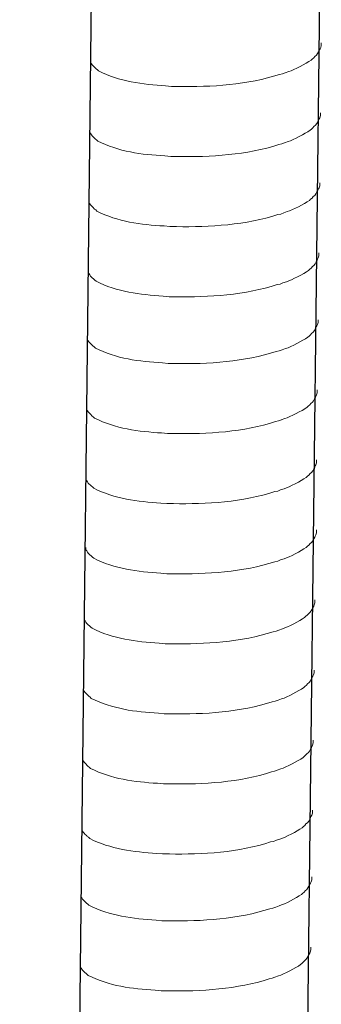
# Model space of a CAD drawing. Units: inches. Extents: x 3577 to 7324, y -6209 to -3186.
# Drawn here: x 6798 to 6817, y -5656 to -5594 of the extents above; entities that cross this region are included whole.
import ezdxf

# ---------------------------------------------------------------- set-up
doc = ezdxf.new("R2010")
doc.units = ezdxf.units.IN
doc.header["$MEASUREMENT"] = 0
doc.layers.add('layer 1', color=7, linetype='Continuous')

msp = doc.modelspace()

# ---------------------------------------------------------------- linework, layer by layer
for p, q in [((6816.666, -5589.331), (6812.115, -5985.042)), ((6802.254, -5589.683), (6797.703, -5985.394))]:
    msp.add_line(p, q)
at = {"layer": 'layer 1', "lineweight": 15}
for points, knots in [([(6816.75, -5594.968), (6816.75, -5594.968), (6816.75, -5595.151), (6816.75, -5595.151), (6816.75, -5595.151), (6816.75, -5595.151), (6816.711, -5595.281), (6816.711, -5595.281), (6816.711, -5595.281), (6816.711, -5595.281), (6816.674, -5595.356), (6816.674, -5595.356), (6816.674, -5595.356), (6816.674, -5595.356), (6816.637, -5595.427), (6816.637, -5595.427), (6816.637, -5595.427), (6816.562, -5595.573), (6816.491, -5595.758), (6816.34, -5595.835), (6816.34, -5595.835), (6816.34, -5595.835), (6816.269, -5595.927), (6816.269, -5595.927), (6816.269, -5595.927), (6816.269, -5595.927), (6816.176, -5596.001), (6816.176, -5596.001), (6816.176, -5596.001), (6816.176, -5596.001), (6816.103, -5596.076), (6816.103, -5596.076), (6816.103, -5596.076), (6815.763, -5596.301), (6815.065, -5596.678), (6814.7, -5596.791), (6814.7, -5596.791), (6814.7, -5596.791), (6814.477, -5596.867), (6814.477, -5596.867)], [0, 0, 0, 0, 0.1, 0.1, 0.1, 0.1, 0.2, 0.2, 0.2, 0.2, 0.3, 0.3, 0.3, 0.3, 0.4, 0.4, 0.4, 0.4, 0.5, 0.5, 0.5, 0.5, 0.6, 0.6, 0.6, 0.6, 0.7, 0.7, 0.7, 0.7, 0.8, 0.8, 0.8, 0.8, 0.9, 0.9, 0.9, 0.9, 1, 1, 1, 1]), ([(6814.479, -5596.867), (6814.479, -5596.867), (6814.299, -5596.939), (6814.299, -5596.939), (6814.299, -5596.939), (6814.299, -5596.939), (6814.11, -5596.976), (6814.11, -5596.976), (6814.11, -5596.976), (6812.15, -5597.629), (6809.764, -5597.775), (6807.713, -5597.736), (6807.713, -5597.736), (6807.713, -5597.736), (6807.289, -5597.736), (6807.289, -5597.736), (6807.289, -5597.736), (6807.289, -5597.736), (6806.92, -5597.696), (6806.92, -5597.696), (6806.92, -5597.696), (6805.469, -5597.611), (6803.983, -5597.423), (6802.681, -5596.757), (6802.681, -5596.757), (6802.681, -5596.757), (6802.606, -5596.683), (6802.606, -5596.683), (6802.606, -5596.683), (6802.606, -5596.683), (6802.532, -5596.627), (6802.532, -5596.627), (6802.532, -5596.627), (6802.532, -5596.627), (6802.493, -5596.588), (6802.493, -5596.588), (6802.493, -5596.588), (6802.493, -5596.588), (6802.459, -5596.557), (6802.459, -5596.557), (6802.459, -5596.557), (6802.386, -5596.475), (6802.276, -5596.391), (6802.237, -5596.295), (6802.237, -5596.295), (6802.237, -5596.295), (6802.181, -5596.222), (6802.181, -5596.222), (6802.181, -5596.222), (6802.181, -5596.222), (6802.181, -5596.076), (6802.181, -5596.076)], [0, 0, 0, 0, 0.076923, 0.076923, 0.076923, 0.076923, 0.153846, 0.153846, 0.153846, 0.153846, 0.230769, 0.230769, 0.230769, 0.230769, 0.307692, 0.307692, 0.307692, 0.307692, 0.384615, 0.384615, 0.384615, 0.384615, 0.461538, 0.461538, 0.461538, 0.461538, 0.538462, 0.538462, 0.538462, 0.538462, 0.615385, 0.615385, 0.615385, 0.615385, 0.692308, 0.692308, 0.692308, 0.692308, 0.769231, 0.769231, 0.769231, 0.769231, 0.846154, 0.846154, 0.846154, 0.846154, 0.923077, 0.923077, 0.923077, 0.923077, 1, 1, 1, 1]), ([(6816.7, -5599.396), (6816.7, -5599.396), (6816.7, -5599.579), (6816.7, -5599.579), (6816.7, -5599.579), (6816.7, -5599.579), (6816.66, -5599.708), (6816.66, -5599.708), (6816.66, -5599.708), (6816.66, -5599.708), (6816.623, -5599.784), (6816.623, -5599.784), (6816.623, -5599.784), (6816.623, -5599.784), (6816.586, -5599.854), (6816.586, -5599.854), (6816.586, -5599.854), (6816.511, -5600.001), (6816.44, -5600.186), (6816.289, -5600.263), (6816.289, -5600.263), (6816.289, -5600.263), (6816.218, -5600.355), (6816.218, -5600.355), (6816.218, -5600.355), (6816.218, -5600.355), (6816.125, -5600.428), (6816.125, -5600.428), (6816.125, -5600.428), (6816.125, -5600.428), (6816.052, -5600.504), (6816.052, -5600.504), (6816.052, -5600.504), (6815.712, -5600.729), (6815.014, -5601.106), (6814.649, -5601.219), (6814.649, -5601.219), (6814.649, -5601.219), (6814.426, -5601.294), (6814.426, -5601.294)], [0, 0, 0, 0, 0.1, 0.1, 0.1, 0.1, 0.2, 0.2, 0.2, 0.2, 0.3, 0.3, 0.3, 0.3, 0.4, 0.4, 0.4, 0.4, 0.5, 0.5, 0.5, 0.5, 0.6, 0.6, 0.6, 0.6, 0.7, 0.7, 0.7, 0.7, 0.8, 0.8, 0.8, 0.8, 0.9, 0.9, 0.9, 0.9, 1, 1, 1, 1]), ([(6814.428, -5601.294), (6814.428, -5601.294), (6814.248, -5601.367), (6814.248, -5601.367), (6814.248, -5601.367), (6814.248, -5601.367), (6814.059, -5601.404), (6814.059, -5601.404), (6814.059, -5601.404), (6812.099, -5602.057), (6809.713, -5602.203), (6807.662, -5602.164), (6807.662, -5602.164), (6807.662, -5602.164), (6807.238, -5602.164), (6807.238, -5602.164), (6807.238, -5602.164), (6807.238, -5602.164), (6806.869, -5602.124), (6806.869, -5602.124), (6806.869, -5602.124), (6805.418, -5602.039), (6803.932, -5601.851), (6802.63, -5601.184), (6802.63, -5601.184), (6802.63, -5601.184), (6802.555, -5601.111), (6802.555, -5601.111), (6802.555, -5601.111), (6802.555, -5601.111), (6802.481, -5601.055), (6802.481, -5601.055), (6802.481, -5601.055), (6802.481, -5601.055), (6802.442, -5601.015), (6802.442, -5601.015), (6802.442, -5601.015), (6802.442, -5601.015), (6802.408, -5600.985), (6802.408, -5600.985), (6802.408, -5600.985), (6802.335, -5600.903), (6802.225, -5600.818), (6802.186, -5600.723), (6802.186, -5600.723), (6802.186, -5600.723), (6802.13, -5600.65), (6802.13, -5600.65), (6802.13, -5600.65), (6802.13, -5600.65), (6802.13, -5600.503), (6802.13, -5600.503)], [0, 0, 0, 0, 0.076923, 0.076923, 0.076923, 0.076923, 0.153846, 0.153846, 0.153846, 0.153846, 0.230769, 0.230769, 0.230769, 0.230769, 0.307692, 0.307692, 0.307692, 0.307692, 0.384615, 0.384615, 0.384615, 0.384615, 0.461538, 0.461538, 0.461538, 0.461538, 0.538462, 0.538462, 0.538462, 0.538462, 0.615385, 0.615385, 0.615385, 0.615385, 0.692308, 0.692308, 0.692308, 0.692308, 0.769231, 0.769231, 0.769231, 0.769231, 0.846154, 0.846154, 0.846154, 0.846154, 0.923077, 0.923077, 0.923077, 0.923077, 1, 1, 1, 1]), ([(6816.649, -5603.824), (6816.649, -5603.824), (6816.649, -5604.006), (6816.649, -5604.006), (6816.649, -5604.006), (6816.649, -5604.006), (6816.609, -5604.136), (6816.609, -5604.136), (6816.609, -5604.136), (6816.609, -5604.136), (6816.572, -5604.212), (6816.572, -5604.212), (6816.572, -5604.212), (6816.572, -5604.212), (6816.535, -5604.282), (6816.535, -5604.282), (6816.535, -5604.282), (6816.46, -5604.429), (6816.39, -5604.614), (6816.238, -5604.69), (6816.238, -5604.69), (6816.238, -5604.69), (6816.167, -5604.783), (6816.167, -5604.783), (6816.167, -5604.783), (6816.167, -5604.783), (6816.075, -5604.856), (6816.075, -5604.856), (6816.075, -5604.856), (6816.075, -5604.856), (6816.001, -5604.932), (6816.001, -5604.932), (6816.001, -5604.932), (6815.661, -5605.157), (6814.963, -5605.534), (6814.598, -5605.646), (6814.598, -5605.646), (6814.598, -5605.646), (6814.375, -5605.722), (6814.375, -5605.722)], [0, 0, 0, 0, 0.1, 0.1, 0.1, 0.1, 0.2, 0.2, 0.2, 0.2, 0.3, 0.3, 0.3, 0.3, 0.4, 0.4, 0.4, 0.4, 0.5, 0.5, 0.5, 0.5, 0.6, 0.6, 0.6, 0.6, 0.7, 0.7, 0.7, 0.7, 0.8, 0.8, 0.8, 0.8, 0.9, 0.9, 0.9, 0.9, 1, 1, 1, 1]), ([(6814.377, -5605.722), (6814.377, -5605.722), (6814.197, -5605.795), (6814.197, -5605.795), (6814.197, -5605.795), (6814.197, -5605.795), (6814.008, -5605.831), (6814.008, -5605.831), (6814.008, -5605.831), (6812.048, -5606.484), (6809.662, -5606.63), (6807.612, -5606.591), (6807.612, -5606.591), (6807.612, -5606.591), (6807.187, -5606.591), (6807.187, -5606.591), (6807.187, -5606.591), (6807.187, -5606.591), (6806.818, -5606.551), (6806.818, -5606.551), (6806.818, -5606.551), (6805.367, -5606.467), (6803.882, -5606.279), (6802.58, -5605.612), (6802.58, -5605.612), (6802.58, -5605.612), (6802.504, -5605.539), (6802.504, -5605.539), (6802.504, -5605.539), (6802.504, -5605.539), (6802.43, -5605.483), (6802.43, -5605.483), (6802.43, -5605.483), (6802.43, -5605.483), (6802.391, -5605.443), (6802.391, -5605.443), (6802.391, -5605.443), (6802.391, -5605.443), (6802.357, -5605.413), (6802.357, -5605.413), (6802.357, -5605.413), (6802.284, -5605.331), (6802.174, -5605.246), (6802.135, -5605.15), (6802.135, -5605.15), (6802.135, -5605.15), (6802.079, -5605.078), (6802.079, -5605.078), (6802.079, -5605.078), (6802.079, -5605.078), (6802.079, -5604.931), (6802.079, -5604.931)], [0, 0, 0, 0, 0.076923, 0.076923, 0.076923, 0.076923, 0.153846, 0.153846, 0.153846, 0.153846, 0.230769, 0.230769, 0.230769, 0.230769, 0.307692, 0.307692, 0.307692, 0.307692, 0.384615, 0.384615, 0.384615, 0.384615, 0.461538, 0.461538, 0.461538, 0.461538, 0.538462, 0.538462, 0.538462, 0.538462, 0.615385, 0.615385, 0.615385, 0.615385, 0.692308, 0.692308, 0.692308, 0.692308, 0.769231, 0.769231, 0.769231, 0.769231, 0.846154, 0.846154, 0.846154, 0.846154, 0.923077, 0.923077, 0.923077, 0.923077, 1, 1, 1, 1]), ([(6816.598, -5608.251), (6816.598, -5608.251), (6816.598, -5608.434), (6816.598, -5608.434), (6816.598, -5608.434), (6816.598, -5608.434), (6816.558, -5608.564), (6816.558, -5608.564), (6816.558, -5608.564), (6816.558, -5608.564), (6816.521, -5608.64), (6816.521, -5608.64), (6816.521, -5608.64), (6816.521, -5608.64), (6816.484, -5608.71), (6816.484, -5608.71), (6816.484, -5608.71), (6816.409, -5608.857), (6816.339, -5609.042), (6816.187, -5609.118), (6816.187, -5609.118), (6816.187, -5609.118), (6816.116, -5609.211), (6816.116, -5609.211), (6816.116, -5609.211), (6816.116, -5609.211), (6816.024, -5609.284), (6816.024, -5609.284), (6816.024, -5609.284), (6816.024, -5609.284), (6815.95, -5609.36), (6815.95, -5609.36), (6815.95, -5609.36), (6815.61, -5609.585), (6814.912, -5609.962), (6814.547, -5610.074), (6814.547, -5610.074), (6814.547, -5610.074), (6814.324, -5610.15), (6814.324, -5610.15)], [0, 0, 0, 0, 0.1, 0.1, 0.1, 0.1, 0.2, 0.2, 0.2, 0.2, 0.3, 0.3, 0.3, 0.3, 0.4, 0.4, 0.4, 0.4, 0.5, 0.5, 0.5, 0.5, 0.6, 0.6, 0.6, 0.6, 0.7, 0.7, 0.7, 0.7, 0.8, 0.8, 0.8, 0.8, 0.9, 0.9, 0.9, 0.9, 1, 1, 1, 1]), ([(6814.326, -5610.15), (6814.326, -5610.15), (6814.146, -5610.223), (6814.146, -5610.223), (6814.146, -5610.223), (6814.146, -5610.223), (6813.957, -5610.259), (6813.957, -5610.259), (6813.957, -5610.259), (6811.997, -5610.912), (6809.611, -5611.058), (6807.561, -5611.019), (6807.561, -5611.019), (6807.561, -5611.019), (6807.136, -5611.019), (6807.136, -5611.019), (6807.136, -5611.019), (6807.136, -5611.019), (6806.767, -5610.979), (6806.767, -5610.979), (6806.767, -5610.979), (6805.316, -5610.895), (6803.831, -5610.707), (6802.529, -5610.04), (6802.529, -5610.04), (6802.529, -5610.04), (6802.453, -5609.967), (6802.453, -5609.967), (6802.453, -5609.967), (6802.453, -5609.967), (6802.379, -5609.911), (6802.379, -5609.911), (6802.379, -5609.911), (6802.379, -5609.911), (6802.34, -5609.871), (6802.34, -5609.871), (6802.34, -5609.871), (6802.34, -5609.871), (6802.306, -5609.841), (6802.306, -5609.841), (6802.306, -5609.841), (6802.234, -5609.758), (6802.124, -5609.674), (6802.084, -5609.578), (6802.084, -5609.578), (6802.084, -5609.578), (6802.028, -5609.506), (6802.028, -5609.506), (6802.028, -5609.506), (6802.028, -5609.506), (6802.028, -5609.359), (6802.028, -5609.359)], [0, 0, 0, 0, 0.076923, 0.076923, 0.076923, 0.076923, 0.153846, 0.153846, 0.153846, 0.153846, 0.230769, 0.230769, 0.230769, 0.230769, 0.307692, 0.307692, 0.307692, 0.307692, 0.384615, 0.384615, 0.384615, 0.384615, 0.461538, 0.461538, 0.461538, 0.461538, 0.538462, 0.538462, 0.538462, 0.538462, 0.615385, 0.615385, 0.615385, 0.615385, 0.692308, 0.692308, 0.692308, 0.692308, 0.769231, 0.769231, 0.769231, 0.769231, 0.846154, 0.846154, 0.846154, 0.846154, 0.923077, 0.923077, 0.923077, 0.923077, 1, 1, 1, 1]), ([(6816.549, -5612.474), (6816.549, -5612.474), (6816.549, -5612.656), (6816.549, -5612.656), (6816.549, -5612.656), (6816.549, -5612.656), (6816.509, -5612.786), (6816.509, -5612.786), (6816.509, -5612.786), (6816.509, -5612.786), (6816.473, -5612.862), (6816.473, -5612.862), (6816.473, -5612.862), (6816.473, -5612.862), (6816.436, -5612.932), (6816.436, -5612.932), (6816.436, -5612.932), (6816.36, -5613.079), (6816.29, -5613.264), (6816.139, -5613.34), (6816.139, -5613.34), (6816.139, -5613.34), (6816.068, -5613.433), (6816.068, -5613.433), (6816.068, -5613.433), (6816.068, -5613.433), (6815.975, -5613.506), (6815.975, -5613.506), (6815.975, -5613.506), (6815.975, -5613.506), (6815.902, -5613.582), (6815.902, -5613.582), (6815.902, -5613.582), (6815.561, -5613.807), (6814.864, -5614.184), (6814.498, -5614.296), (6814.498, -5614.296), (6814.498, -5614.296), (6814.276, -5614.372), (6814.276, -5614.372)], [0, 0, 0, 0, 0.1, 0.1, 0.1, 0.1, 0.2, 0.2, 0.2, 0.2, 0.3, 0.3, 0.3, 0.3, 0.4, 0.4, 0.4, 0.4, 0.5, 0.5, 0.5, 0.5, 0.6, 0.6, 0.6, 0.6, 0.7, 0.7, 0.7, 0.7, 0.8, 0.8, 0.8, 0.8, 0.9, 0.9, 0.9, 0.9, 1, 1, 1, 1]), ([(6814.278, -5614.372), (6814.278, -5614.372), (6814.097, -5614.445), (6814.097, -5614.445), (6814.097, -5614.445), (6814.097, -5614.445), (6813.908, -5614.481), (6813.908, -5614.481), (6813.908, -5614.481), (6811.948, -5615.134), (6809.563, -5615.28), (6807.512, -5615.241), (6807.512, -5615.241), (6807.512, -5615.241), (6807.088, -5615.241), (6807.088, -5615.241), (6807.088, -5615.241), (6807.088, -5615.241), (6806.719, -5615.201), (6806.719, -5615.201), (6806.719, -5615.201), (6805.268, -5615.117), (6803.782, -5614.929), (6802.48, -5614.262), (6802.48, -5614.262), (6802.48, -5614.262), (6802.404, -5614.189), (6802.404, -5614.189), (6802.404, -5614.189), (6802.404, -5614.189), (6802.331, -5614.133), (6802.331, -5614.133), (6802.331, -5614.133), (6802.331, -5614.133), (6802.292, -5614.093), (6802.292, -5614.093), (6802.292, -5614.093), (6802.292, -5614.093), (6802.258, -5614.063), (6802.258, -5614.063), (6802.258, -5614.063), (6802.185, -5613.98), (6802.075, -5613.896), (6802.036, -5613.8), (6802.036, -5613.8), (6802.036, -5613.8), (6801.979, -5613.728), (6801.979, -5613.728), (6801.979, -5613.728), (6801.979, -5613.728), (6801.979, -5613.581), (6801.979, -5613.581)], [0, 0, 0, 0, 0.076923, 0.076923, 0.076923, 0.076923, 0.153846, 0.153846, 0.153846, 0.153846, 0.230769, 0.230769, 0.230769, 0.230769, 0.307692, 0.307692, 0.307692, 0.307692, 0.384615, 0.384615, 0.384615, 0.384615, 0.461538, 0.461538, 0.461538, 0.461538, 0.538462, 0.538462, 0.538462, 0.538462, 0.615385, 0.615385, 0.615385, 0.615385, 0.692308, 0.692308, 0.692308, 0.692308, 0.769231, 0.769231, 0.769231, 0.769231, 0.846154, 0.846154, 0.846154, 0.846154, 0.923077, 0.923077, 0.923077, 0.923077, 1, 1, 1, 1]), ([(6816.498, -5616.901), (6816.498, -5616.901), (6816.498, -5617.084), (6816.498, -5617.084), (6816.498, -5617.084), (6816.498, -5617.084), (6816.458, -5617.214), (6816.458, -5617.214), (6816.458, -5617.214), (6816.458, -5617.214), (6816.422, -5617.29), (6816.422, -5617.29), (6816.422, -5617.29), (6816.422, -5617.29), (6816.385, -5617.36), (6816.385, -5617.36), (6816.385, -5617.36), (6816.309, -5617.506), (6816.239, -5617.691), (6816.088, -5617.768), (6816.088, -5617.768), (6816.088, -5617.768), (6816.017, -5617.86), (6816.017, -5617.86), (6816.017, -5617.86), (6816.017, -5617.86), (6815.924, -5617.934), (6815.924, -5617.934), (6815.924, -5617.934), (6815.924, -5617.934), (6815.851, -5618.01), (6815.851, -5618.01), (6815.851, -5618.01), (6815.51, -5618.234), (6814.813, -5618.612), (6814.447, -5618.724), (6814.447, -5618.724), (6814.447, -5618.724), (6814.225, -5618.8), (6814.225, -5618.8)], [0, 0, 0, 0, 0.1, 0.1, 0.1, 0.1, 0.2, 0.2, 0.2, 0.2, 0.3, 0.3, 0.3, 0.3, 0.4, 0.4, 0.4, 0.4, 0.5, 0.5, 0.5, 0.5, 0.6, 0.6, 0.6, 0.6, 0.7, 0.7, 0.7, 0.7, 0.8, 0.8, 0.8, 0.8, 0.9, 0.9, 0.9, 0.9, 1, 1, 1, 1]), ([(6814.227, -5618.8), (6814.227, -5618.8), (6814.046, -5618.872), (6814.046, -5618.872), (6814.046, -5618.872), (6814.046, -5618.872), (6813.857, -5618.909), (6813.857, -5618.909), (6813.857, -5618.909), (6811.898, -5619.562), (6809.512, -5619.708), (6807.461, -5619.669), (6807.461, -5619.669), (6807.461, -5619.669), (6807.037, -5619.669), (6807.037, -5619.669), (6807.037, -5619.669), (6807.037, -5619.669), (6806.668, -5619.629), (6806.668, -5619.629), (6806.668, -5619.629), (6805.217, -5619.544), (6803.731, -5619.356), (6802.429, -5618.69), (6802.429, -5618.69), (6802.429, -5618.69), (6802.353, -5618.616), (6802.353, -5618.616), (6802.353, -5618.616), (6802.353, -5618.616), (6802.28, -5618.561), (6802.28, -5618.561), (6802.28, -5618.561), (6802.28, -5618.561), (6802.241, -5618.521), (6802.241, -5618.521), (6802.241, -5618.521), (6802.241, -5618.521), (6802.207, -5618.49), (6802.207, -5618.49), (6802.207, -5618.49), (6802.134, -5618.408), (6802.024, -5618.324), (6801.985, -5618.228), (6801.985, -5618.228), (6801.985, -5618.228), (6801.928, -5618.156), (6801.928, -5618.156), (6801.928, -5618.156), (6801.928, -5618.156), (6801.928, -5618.009), (6801.928, -5618.009)], [0, 0, 0, 0, 0.076923, 0.076923, 0.076923, 0.076923, 0.153846, 0.153846, 0.153846, 0.153846, 0.230769, 0.230769, 0.230769, 0.230769, 0.307692, 0.307692, 0.307692, 0.307692, 0.384615, 0.384615, 0.384615, 0.384615, 0.461538, 0.461538, 0.461538, 0.461538, 0.538462, 0.538462, 0.538462, 0.538462, 0.615385, 0.615385, 0.615385, 0.615385, 0.692308, 0.692308, 0.692308, 0.692308, 0.769231, 0.769231, 0.769231, 0.769231, 0.846154, 0.846154, 0.846154, 0.846154, 0.923077, 0.923077, 0.923077, 0.923077, 1, 1, 1, 1]), ([(6816.447, -5621.329), (6816.447, -5621.329), (6816.447, -5621.512), (6816.447, -5621.512), (6816.447, -5621.512), (6816.447, -5621.512), (6816.407, -5621.642), (6816.407, -5621.642), (6816.407, -5621.642), (6816.407, -5621.642), (6816.371, -5621.717), (6816.371, -5621.717), (6816.371, -5621.717), (6816.371, -5621.717), (6816.334, -5621.788), (6816.334, -5621.788), (6816.334, -5621.788), (6816.258, -5621.934), (6816.188, -5622.119), (6816.037, -5622.196), (6816.037, -5622.196), (6816.037, -5622.196), (6815.966, -5622.288), (6815.966, -5622.288), (6815.966, -5622.288), (6815.966, -5622.288), (6815.873, -5622.362), (6815.873, -5622.362), (6815.873, -5622.362), (6815.873, -5622.362), (6815.8, -5622.437), (6815.8, -5622.437), (6815.8, -5622.437), (6815.459, -5622.662), (6814.762, -5623.039), (6814.397, -5623.152), (6814.397, -5623.152), (6814.397, -5623.152), (6814.174, -5623.228), (6814.174, -5623.228)], [0, 0, 0, 0, 0.1, 0.1, 0.1, 0.1, 0.2, 0.2, 0.2, 0.2, 0.3, 0.3, 0.3, 0.3, 0.4, 0.4, 0.4, 0.4, 0.5, 0.5, 0.5, 0.5, 0.6, 0.6, 0.6, 0.6, 0.7, 0.7, 0.7, 0.7, 0.8, 0.8, 0.8, 0.8, 0.9, 0.9, 0.9, 0.9, 1, 1, 1, 1]), ([(6814.176, -5623.228), (6814.176, -5623.228), (6813.995, -5623.3), (6813.995, -5623.3), (6813.995, -5623.3), (6813.995, -5623.3), (6813.807, -5623.337), (6813.807, -5623.337), (6813.807, -5623.337), (6811.847, -5623.99), (6809.461, -5624.136), (6807.41, -5624.097), (6807.41, -5624.097), (6807.41, -5624.097), (6806.986, -5624.097), (6806.986, -5624.097), (6806.986, -5624.097), (6806.986, -5624.097), (6806.617, -5624.057), (6806.617, -5624.057), (6806.617, -5624.057), (6805.166, -5623.972), (6803.68, -5623.784), (6802.378, -5623.118), (6802.378, -5623.118), (6802.378, -5623.118), (6802.302, -5623.044), (6802.302, -5623.044), (6802.302, -5623.044), (6802.302, -5623.044), (6802.229, -5622.988), (6802.229, -5622.988), (6802.229, -5622.988), (6802.229, -5622.988), (6802.19, -5622.948), (6802.19, -5622.948), (6802.19, -5622.948), (6802.19, -5622.948), (6802.156, -5622.918), (6802.156, -5622.918), (6802.156, -5622.918), (6802.083, -5622.836), (6801.973, -5622.752), (6801.934, -5622.656), (6801.934, -5622.656), (6801.934, -5622.656), (6801.877, -5622.583), (6801.877, -5622.583), (6801.877, -5622.583), (6801.877, -5622.583), (6801.877, -5622.437), (6801.877, -5622.437)], [0, 0, 0, 0, 0.076923, 0.076923, 0.076923, 0.076923, 0.153846, 0.153846, 0.153846, 0.153846, 0.230769, 0.230769, 0.230769, 0.230769, 0.307692, 0.307692, 0.307692, 0.307692, 0.384615, 0.384615, 0.384615, 0.384615, 0.461538, 0.461538, 0.461538, 0.461538, 0.538462, 0.538462, 0.538462, 0.538462, 0.615385, 0.615385, 0.615385, 0.615385, 0.692308, 0.692308, 0.692308, 0.692308, 0.769231, 0.769231, 0.769231, 0.769231, 0.846154, 0.846154, 0.846154, 0.846154, 0.923077, 0.923077, 0.923077, 0.923077, 1, 1, 1, 1]), ([(6816.447, -5625.757), (6816.447, -5625.757), (6816.447, -5625.939), (6816.447, -5625.939), (6816.447, -5625.939), (6816.447, -5625.939), (6816.407, -5626.069), (6816.407, -5626.069), (6816.407, -5626.069), (6816.407, -5626.069), (6816.371, -5626.145), (6816.371, -5626.145), (6816.371, -5626.145), (6816.371, -5626.145), (6816.334, -5626.215), (6816.334, -5626.215), (6816.334, -5626.215), (6816.258, -5626.362), (6816.188, -5626.547), (6816.037, -5626.624), (6816.037, -5626.624), (6816.037, -5626.624), (6815.966, -5626.716), (6815.966, -5626.716), (6815.966, -5626.716), (6815.966, -5626.716), (6815.873, -5626.789), (6815.873, -5626.789), (6815.873, -5626.789), (6815.873, -5626.789), (6815.8, -5626.865), (6815.8, -5626.865), (6815.8, -5626.865), (6815.459, -5627.09), (6814.762, -5627.467), (6814.397, -5627.58), (6814.397, -5627.58), (6814.397, -5627.58), (6814.174, -5627.655), (6814.174, -5627.655)], [0, 0, 0, 0, 0.1, 0.1, 0.1, 0.1, 0.2, 0.2, 0.2, 0.2, 0.3, 0.3, 0.3, 0.3, 0.4, 0.4, 0.4, 0.4, 0.5, 0.5, 0.5, 0.5, 0.6, 0.6, 0.6, 0.6, 0.7, 0.7, 0.7, 0.7, 0.8, 0.8, 0.8, 0.8, 0.9, 0.9, 0.9, 0.9, 1, 1, 1, 1]), ([(6814.176, -5627.655), (6814.176, -5627.655), (6813.995, -5627.728), (6813.995, -5627.728), (6813.995, -5627.728), (6813.995, -5627.728), (6813.807, -5627.765), (6813.807, -5627.765), (6813.807, -5627.765), (6811.847, -5628.418), (6809.461, -5628.563), (6807.41, -5628.524), (6807.41, -5628.524), (6807.41, -5628.524), (6806.986, -5628.524), (6806.986, -5628.524), (6806.986, -5628.524), (6806.986, -5628.524), (6806.617, -5628.485), (6806.617, -5628.485), (6806.617, -5628.485), (6805.166, -5628.4), (6803.68, -5628.212), (6802.378, -5627.545), (6802.378, -5627.545), (6802.378, -5627.545), (6802.302, -5627.472), (6802.302, -5627.472), (6802.302, -5627.472), (6802.302, -5627.472), (6802.229, -5627.416), (6802.229, -5627.416), (6802.229, -5627.416), (6802.229, -5627.416), (6802.19, -5627.376), (6802.19, -5627.376), (6802.19, -5627.376), (6802.19, -5627.376), (6802.156, -5627.346), (6802.156, -5627.346), (6802.156, -5627.346), (6802.083, -5627.264), (6801.973, -5627.179), (6801.934, -5627.084), (6801.934, -5627.084), (6801.934, -5627.084), (6801.877, -5627.011), (6801.877, -5627.011), (6801.877, -5627.011), (6801.877, -5627.011), (6801.877, -5626.864), (6801.877, -5626.864)], [0, 0, 0, 0, 0.076923, 0.076923, 0.076923, 0.076923, 0.153846, 0.153846, 0.153846, 0.153846, 0.230769, 0.230769, 0.230769, 0.230769, 0.307692, 0.307692, 0.307692, 0.307692, 0.384615, 0.384615, 0.384615, 0.384615, 0.461538, 0.461538, 0.461538, 0.461538, 0.538462, 0.538462, 0.538462, 0.538462, 0.615385, 0.615385, 0.615385, 0.615385, 0.692308, 0.692308, 0.692308, 0.692308, 0.769231, 0.769231, 0.769231, 0.769231, 0.846154, 0.846154, 0.846154, 0.846154, 0.923077, 0.923077, 0.923077, 0.923077, 1, 1, 1, 1]), ([(6816.345, -5630.183), (6816.345, -5630.183), (6816.345, -5630.365), (6816.345, -5630.365), (6816.345, -5630.365), (6816.345, -5630.365), (6816.306, -5630.495), (6816.306, -5630.495), (6816.306, -5630.495), (6816.306, -5630.495), (6816.269, -5630.571), (6816.269, -5630.571), (6816.269, -5630.571), (6816.269, -5630.571), (6816.232, -5630.641), (6816.232, -5630.641), (6816.232, -5630.641), (6816.157, -5630.788), (6816.086, -5630.973), (6815.935, -5631.049), (6815.935, -5631.049), (6815.935, -5631.049), (6815.864, -5631.142), (6815.864, -5631.142), (6815.864, -5631.142), (6815.864, -5631.142), (6815.771, -5631.215), (6815.771, -5631.215), (6815.771, -5631.215), (6815.771, -5631.215), (6815.698, -5631.291), (6815.698, -5631.291), (6815.698, -5631.291), (6815.358, -5631.516), (6814.66, -5631.893), (6814.295, -5632.005), (6814.295, -5632.005), (6814.295, -5632.005), (6814.072, -5632.081), (6814.072, -5632.081)], [0, 0, 0, 0, 0.1, 0.1, 0.1, 0.1, 0.2, 0.2, 0.2, 0.2, 0.3, 0.3, 0.3, 0.3, 0.4, 0.4, 0.4, 0.4, 0.5, 0.5, 0.5, 0.5, 0.6, 0.6, 0.6, 0.6, 0.7, 0.7, 0.7, 0.7, 0.8, 0.8, 0.8, 0.8, 0.9, 0.9, 0.9, 0.9, 1, 1, 1, 1]), ([(6814.074, -5632.081), (6814.074, -5632.081), (6813.894, -5632.154), (6813.894, -5632.154), (6813.894, -5632.154), (6813.894, -5632.154), (6813.705, -5632.19), (6813.705, -5632.19), (6813.705, -5632.19), (6811.745, -5632.843), (6809.359, -5632.989), (6807.308, -5632.95), (6807.308, -5632.95), (6807.308, -5632.95), (6806.884, -5632.95), (6806.884, -5632.95), (6806.884, -5632.95), (6806.884, -5632.95), (6806.515, -5632.91), (6806.515, -5632.91), (6806.515, -5632.91), (6805.064, -5632.826), (6803.578, -5632.638), (6802.276, -5631.971), (6802.276, -5631.971), (6802.276, -5631.971), (6802.201, -5631.898), (6802.201, -5631.898), (6802.201, -5631.898), (6802.201, -5631.898), (6802.127, -5631.842), (6802.127, -5631.842), (6802.127, -5631.842), (6802.127, -5631.842), (6802.088, -5631.802), (6802.088, -5631.802), (6802.088, -5631.802), (6802.088, -5631.802), (6802.054, -5631.772), (6802.054, -5631.772), (6802.054, -5631.772), (6801.981, -5631.69), (6801.871, -5631.605), (6801.832, -5631.509), (6801.832, -5631.509), (6801.832, -5631.509), (6801.776, -5631.437), (6801.776, -5631.437), (6801.776, -5631.437), (6801.776, -5631.437), (6801.776, -5631.29), (6801.776, -5631.29)], [0, 0, 0, 0, 0.076923, 0.076923, 0.076923, 0.076923, 0.153846, 0.153846, 0.153846, 0.153846, 0.230769, 0.230769, 0.230769, 0.230769, 0.307692, 0.307692, 0.307692, 0.307692, 0.384615, 0.384615, 0.384615, 0.384615, 0.461538, 0.461538, 0.461538, 0.461538, 0.538462, 0.538462, 0.538462, 0.538462, 0.615385, 0.615385, 0.615385, 0.615385, 0.692308, 0.692308, 0.692308, 0.692308, 0.769231, 0.769231, 0.769231, 0.769231, 0.846154, 0.846154, 0.846154, 0.846154, 0.923077, 0.923077, 0.923077, 0.923077, 1, 1, 1, 1]), ([(6816.295, -5634.61), (6816.295, -5634.61), (6816.295, -5634.793), (6816.295, -5634.793), (6816.295, -5634.793), (6816.295, -5634.793), (6816.255, -5634.923), (6816.255, -5634.923), (6816.255, -5634.923), (6816.255, -5634.923), (6816.218, -5634.999), (6816.218, -5634.999), (6816.218, -5634.999), (6816.218, -5634.999), (6816.181, -5635.069), (6816.181, -5635.069), (6816.181, -5635.069), (6816.106, -5635.216), (6816.035, -5635.401), (6815.884, -5635.477), (6815.884, -5635.477), (6815.884, -5635.477), (6815.813, -5635.57), (6815.813, -5635.57), (6815.813, -5635.57), (6815.813, -5635.57), (6815.72, -5635.643), (6815.72, -5635.643), (6815.72, -5635.643), (6815.72, -5635.643), (6815.647, -5635.719), (6815.647, -5635.719), (6815.647, -5635.719), (6815.307, -5635.944), (6814.609, -5636.321), (6814.244, -5636.433), (6814.244, -5636.433), (6814.244, -5636.433), (6814.021, -5636.509), (6814.021, -5636.509)], [0, 0, 0, 0, 0.1, 0.1, 0.1, 0.1, 0.2, 0.2, 0.2, 0.2, 0.3, 0.3, 0.3, 0.3, 0.4, 0.4, 0.4, 0.4, 0.5, 0.5, 0.5, 0.5, 0.6, 0.6, 0.6, 0.6, 0.7, 0.7, 0.7, 0.7, 0.8, 0.8, 0.8, 0.8, 0.9, 0.9, 0.9, 0.9, 1, 1, 1, 1]), ([(6814.023, -5636.509), (6814.023, -5636.509), (6813.843, -5636.581), (6813.843, -5636.581), (6813.843, -5636.581), (6813.843, -5636.581), (6813.654, -5636.618), (6813.654, -5636.618), (6813.654, -5636.618), (6811.694, -5637.271), (6809.308, -5637.417), (6807.257, -5637.378), (6807.257, -5637.378), (6807.257, -5637.378), (6806.833, -5637.378), (6806.833, -5637.378), (6806.833, -5637.378), (6806.833, -5637.378), (6806.464, -5637.338), (6806.464, -5637.338), (6806.464, -5637.338), (6805.013, -5637.254), (6803.527, -5637.065), (6802.225, -5636.399), (6802.225, -5636.399), (6802.225, -5636.399), (6802.15, -5636.325), (6802.15, -5636.325), (6802.15, -5636.325), (6802.15, -5636.325), (6802.076, -5636.27), (6802.076, -5636.27), (6802.076, -5636.27), (6802.076, -5636.27), (6802.037, -5636.23), (6802.037, -5636.23), (6802.037, -5636.23), (6802.037, -5636.23), (6802.003, -5636.2), (6802.003, -5636.2), (6802.003, -5636.2), (6801.93, -5636.117), (6801.82, -5636.033), (6801.781, -5635.937), (6801.781, -5635.937), (6801.781, -5635.937), (6801.725, -5635.865), (6801.725, -5635.865), (6801.725, -5635.865), (6801.725, -5635.865), (6801.725, -5635.718), (6801.725, -5635.718)], [0, 0, 0, 0, 0.076923, 0.076923, 0.076923, 0.076923, 0.153846, 0.153846, 0.153846, 0.153846, 0.230769, 0.230769, 0.230769, 0.230769, 0.307692, 0.307692, 0.307692, 0.307692, 0.384615, 0.384615, 0.384615, 0.384615, 0.461538, 0.461538, 0.461538, 0.461538, 0.538462, 0.538462, 0.538462, 0.538462, 0.615385, 0.615385, 0.615385, 0.615385, 0.692308, 0.692308, 0.692308, 0.692308, 0.769231, 0.769231, 0.769231, 0.769231, 0.846154, 0.846154, 0.846154, 0.846154, 0.923077, 0.923077, 0.923077, 0.923077, 1, 1, 1, 1]), ([(6816.244, -5639.038), (6816.244, -5639.038), (6816.244, -5639.221), (6816.244, -5639.221), (6816.244, -5639.221), (6816.244, -5639.221), (6816.204, -5639.351), (6816.204, -5639.351), (6816.204, -5639.351), (6816.204, -5639.351), (6816.167, -5639.426), (6816.167, -5639.426), (6816.167, -5639.426), (6816.167, -5639.426), (6816.13, -5639.497), (6816.13, -5639.497), (6816.13, -5639.497), (6816.055, -5639.643), (6815.984, -5639.828), (6815.833, -5639.905), (6815.833, -5639.905), (6815.833, -5639.905), (6815.762, -5639.997), (6815.762, -5639.997), (6815.762, -5639.997), (6815.762, -5639.997), (6815.67, -5640.071), (6815.67, -5640.071), (6815.67, -5640.071), (6815.67, -5640.071), (6815.596, -5640.146), (6815.596, -5640.146), (6815.596, -5640.146), (6815.256, -5640.371), (6814.558, -5640.748), (6814.193, -5640.861), (6814.193, -5640.861), (6814.193, -5640.861), (6813.97, -5640.937), (6813.97, -5640.937)], [0, 0, 0, 0, 0.1, 0.1, 0.1, 0.1, 0.2, 0.2, 0.2, 0.2, 0.3, 0.3, 0.3, 0.3, 0.4, 0.4, 0.4, 0.4, 0.5, 0.5, 0.5, 0.5, 0.6, 0.6, 0.6, 0.6, 0.7, 0.7, 0.7, 0.7, 0.8, 0.8, 0.8, 0.8, 0.9, 0.9, 0.9, 0.9, 1, 1, 1, 1]), ([(6813.972, -5640.937), (6813.972, -5640.937), (6813.792, -5641.009), (6813.792, -5641.009), (6813.792, -5641.009), (6813.792, -5641.009), (6813.603, -5641.046), (6813.603, -5641.046), (6813.603, -5641.046), (6811.643, -5641.699), (6809.257, -5641.845), (6807.207, -5641.806), (6807.207, -5641.806), (6807.207, -5641.806), (6806.782, -5641.806), (6806.782, -5641.806), (6806.782, -5641.806), (6806.782, -5641.806), (6806.413, -5641.766), (6806.413, -5641.766), (6806.413, -5641.766), (6804.962, -5641.681), (6803.477, -5641.493), (6802.174, -5640.827), (6802.174, -5640.827), (6802.174, -5640.827), (6802.099, -5640.753), (6802.099, -5640.753), (6802.099, -5640.753), (6802.099, -5640.753), (6802.025, -5640.697), (6802.025, -5640.697), (6802.025, -5640.697), (6802.025, -5640.697), (6801.986, -5640.658), (6801.986, -5640.658), (6801.986, -5640.658), (6801.986, -5640.658), (6801.952, -5640.627), (6801.952, -5640.627), (6801.952, -5640.627), (6801.879, -5640.545), (6801.769, -5640.461), (6801.73, -5640.365), (6801.73, -5640.365), (6801.73, -5640.365), (6801.674, -5640.292), (6801.674, -5640.292), (6801.674, -5640.292), (6801.674, -5640.292), (6801.674, -5640.146), (6801.674, -5640.146)], [0, 0, 0, 0, 0.076923, 0.076923, 0.076923, 0.076923, 0.153846, 0.153846, 0.153846, 0.153846, 0.230769, 0.230769, 0.230769, 0.230769, 0.307692, 0.307692, 0.307692, 0.307692, 0.384615, 0.384615, 0.384615, 0.384615, 0.461538, 0.461538, 0.461538, 0.461538, 0.538462, 0.538462, 0.538462, 0.538462, 0.615385, 0.615385, 0.615385, 0.615385, 0.692308, 0.692308, 0.692308, 0.692308, 0.769231, 0.769231, 0.769231, 0.769231, 0.846154, 0.846154, 0.846154, 0.846154, 0.923077, 0.923077, 0.923077, 0.923077, 1, 1, 1, 1]), ([(6816.193, -5643.466), (6816.193, -5643.466), (6816.193, -5643.649), (6816.193, -5643.649), (6816.193, -5643.649), (6816.193, -5643.649), (6816.153, -5643.779), (6816.153, -5643.779), (6816.153, -5643.779), (6816.153, -5643.779), (6816.116, -5643.854), (6816.116, -5643.854), (6816.116, -5643.854), (6816.116, -5643.854), (6816.079, -5643.924), (6816.079, -5643.924), (6816.079, -5643.924), (6816.004, -5644.071), (6815.934, -5644.256), (6815.782, -5644.333), (6815.782, -5644.333), (6815.782, -5644.333), (6815.711, -5644.425), (6815.711, -5644.425), (6815.711, -5644.425), (6815.711, -5644.425), (6815.619, -5644.499), (6815.619, -5644.499), (6815.619, -5644.499), (6815.619, -5644.499), (6815.545, -5644.574), (6815.545, -5644.574), (6815.545, -5644.574), (6815.205, -5644.799), (6814.507, -5645.176), (6814.142, -5645.289), (6814.142, -5645.289), (6814.142, -5645.289), (6813.919, -5645.364), (6813.919, -5645.364)], [0, 0, 0, 0, 0.1, 0.1, 0.1, 0.1, 0.2, 0.2, 0.2, 0.2, 0.3, 0.3, 0.3, 0.3, 0.4, 0.4, 0.4, 0.4, 0.5, 0.5, 0.5, 0.5, 0.6, 0.6, 0.6, 0.6, 0.7, 0.7, 0.7, 0.7, 0.8, 0.8, 0.8, 0.8, 0.9, 0.9, 0.9, 0.9, 1, 1, 1, 1]), ([(6813.921, -5645.364), (6813.921, -5645.364), (6813.741, -5645.437), (6813.741, -5645.437), (6813.741, -5645.437), (6813.741, -5645.437), (6813.552, -5645.474), (6813.552, -5645.474), (6813.552, -5645.474), (6811.592, -5646.127), (6809.206, -5646.273), (6807.156, -5646.234), (6807.156, -5646.234), (6807.156, -5646.234), (6806.731, -5646.234), (6806.731, -5646.234), (6806.731, -5646.234), (6806.731, -5646.234), (6806.362, -5646.194), (6806.362, -5646.194), (6806.362, -5646.194), (6804.911, -5646.109), (6803.426, -5645.921), (6802.124, -5645.254), (6802.124, -5645.254), (6802.124, -5645.254), (6802.048, -5645.181), (6802.048, -5645.181), (6802.048, -5645.181), (6802.048, -5645.181), (6801.974, -5645.125), (6801.974, -5645.125), (6801.974, -5645.125), (6801.974, -5645.125), (6801.935, -5645.085), (6801.935, -5645.085), (6801.935, -5645.085), (6801.935, -5645.085), (6801.901, -5645.055), (6801.901, -5645.055), (6801.901, -5645.055), (6801.829, -5644.973), (6801.719, -5644.888), (6801.679, -5644.793), (6801.679, -5644.793), (6801.679, -5644.793), (6801.623, -5644.72), (6801.623, -5644.72), (6801.623, -5644.72), (6801.623, -5644.72), (6801.623, -5644.573), (6801.623, -5644.573)], [0, 0, 0, 0, 0.076923, 0.076923, 0.076923, 0.076923, 0.153846, 0.153846, 0.153846, 0.153846, 0.230769, 0.230769, 0.230769, 0.230769, 0.307692, 0.307692, 0.307692, 0.307692, 0.384615, 0.384615, 0.384615, 0.384615, 0.461538, 0.461538, 0.461538, 0.461538, 0.538462, 0.538462, 0.538462, 0.538462, 0.615385, 0.615385, 0.615385, 0.615385, 0.692308, 0.692308, 0.692308, 0.692308, 0.769231, 0.769231, 0.769231, 0.769231, 0.846154, 0.846154, 0.846154, 0.846154, 0.923077, 0.923077, 0.923077, 0.923077, 1, 1, 1, 1]), ([(6816.144, -5647.688), (6816.144, -5647.688), (6816.144, -5647.871), (6816.144, -5647.871), (6816.144, -5647.871), (6816.144, -5647.871), (6816.104, -5648.001), (6816.104, -5648.001), (6816.104, -5648.001), (6816.104, -5648.001), (6816.068, -5648.076), (6816.068, -5648.076), (6816.068, -5648.076), (6816.068, -5648.076), (6816.031, -5648.146), (6816.031, -5648.146), (6816.031, -5648.146), (6815.955, -5648.293), (6815.885, -5648.478), (6815.734, -5648.555), (6815.734, -5648.555), (6815.734, -5648.555), (6815.663, -5648.647), (6815.663, -5648.647), (6815.663, -5648.647), (6815.663, -5648.647), (6815.57, -5648.721), (6815.57, -5648.721), (6815.57, -5648.721), (6815.57, -5648.721), (6815.497, -5648.796), (6815.497, -5648.796), (6815.497, -5648.796), (6815.156, -5649.021), (6814.459, -5649.398), (6814.093, -5649.511), (6814.093, -5649.511), (6814.093, -5649.511), (6813.871, -5649.586), (6813.871, -5649.586)], [0, 0, 0, 0, 0.1, 0.1, 0.1, 0.1, 0.2, 0.2, 0.2, 0.2, 0.3, 0.3, 0.3, 0.3, 0.4, 0.4, 0.4, 0.4, 0.5, 0.5, 0.5, 0.5, 0.6, 0.6, 0.6, 0.6, 0.7, 0.7, 0.7, 0.7, 0.8, 0.8, 0.8, 0.8, 0.9, 0.9, 0.9, 0.9, 1, 1, 1, 1]), ([(6813.873, -5649.586), (6813.873, -5649.586), (6813.692, -5649.659), (6813.692, -5649.659), (6813.692, -5649.659), (6813.692, -5649.659), (6813.503, -5649.696), (6813.503, -5649.696), (6813.503, -5649.696), (6811.543, -5650.349), (6809.158, -5650.495), (6807.107, -5650.456), (6807.107, -5650.456), (6807.107, -5650.456), (6806.683, -5650.456), (6806.683, -5650.456), (6806.683, -5650.456), (6806.683, -5650.456), (6806.314, -5650.416), (6806.314, -5650.416), (6806.314, -5650.416), (6804.863, -5650.331), (6803.377, -5650.143), (6802.075, -5649.476), (6802.075, -5649.476), (6802.075, -5649.476), (6801.999, -5649.403), (6801.999, -5649.403), (6801.999, -5649.403), (6801.999, -5649.403), (6801.926, -5649.347), (6801.926, -5649.347), (6801.926, -5649.347), (6801.926, -5649.347), (6801.887, -5649.307), (6801.887, -5649.307), (6801.887, -5649.307), (6801.887, -5649.307), (6801.853, -5649.277), (6801.853, -5649.277), (6801.853, -5649.277), (6801.78, -5649.195), (6801.67, -5649.11), (6801.631, -5649.015), (6801.631, -5649.015), (6801.631, -5649.015), (6801.574, -5648.942), (6801.574, -5648.942), (6801.574, -5648.942), (6801.574, -5648.942), (6801.574, -5648.795), (6801.574, -5648.795)], [0, 0, 0, 0, 0.076923, 0.076923, 0.076923, 0.076923, 0.153846, 0.153846, 0.153846, 0.153846, 0.230769, 0.230769, 0.230769, 0.230769, 0.307692, 0.307692, 0.307692, 0.307692, 0.384615, 0.384615, 0.384615, 0.384615, 0.461538, 0.461538, 0.461538, 0.461538, 0.538462, 0.538462, 0.538462, 0.538462, 0.615385, 0.615385, 0.615385, 0.615385, 0.692308, 0.692308, 0.692308, 0.692308, 0.769231, 0.769231, 0.769231, 0.769231, 0.846154, 0.846154, 0.846154, 0.846154, 0.923077, 0.923077, 0.923077, 0.923077, 1, 1, 1, 1]), ([(6816.093, -5652.116), (6816.093, -5652.116), (6816.093, -5652.298), (6816.093, -5652.298), (6816.093, -5652.298), (6816.093, -5652.298), (6816.053, -5652.428), (6816.053, -5652.428), (6816.053, -5652.428), (6816.053, -5652.428), (6816.017, -5652.504), (6816.017, -5652.504), (6816.017, -5652.504), (6816.017, -5652.504), (6815.98, -5652.574), (6815.98, -5652.574), (6815.98, -5652.574), (6815.904, -5652.721), (6815.834, -5652.906), (6815.683, -5652.982), (6815.683, -5652.982), (6815.683, -5652.982), (6815.612, -5653.075), (6815.612, -5653.075), (6815.612, -5653.075), (6815.612, -5653.075), (6815.519, -5653.148), (6815.519, -5653.148), (6815.519, -5653.148), (6815.519, -5653.148), (6815.446, -5653.224), (6815.446, -5653.224), (6815.446, -5653.224), (6815.105, -5653.449), (6814.408, -5653.826), (6814.042, -5653.938), (6814.042, -5653.938), (6814.042, -5653.938), (6813.82, -5654.014), (6813.82, -5654.014)], [0, 0, 0, 0, 0.1, 0.1, 0.1, 0.1, 0.2, 0.2, 0.2, 0.2, 0.3, 0.3, 0.3, 0.3, 0.4, 0.4, 0.4, 0.4, 0.5, 0.5, 0.5, 0.5, 0.6, 0.6, 0.6, 0.6, 0.7, 0.7, 0.7, 0.7, 0.8, 0.8, 0.8, 0.8, 0.9, 0.9, 0.9, 0.9, 1, 1, 1, 1]), ([(6813.822, -5654.014), (6813.822, -5654.014), (6813.641, -5654.087), (6813.641, -5654.087), (6813.641, -5654.087), (6813.641, -5654.087), (6813.452, -5654.123), (6813.452, -5654.123), (6813.452, -5654.123), (6811.493, -5654.776), (6809.107, -5654.922), (6807.056, -5654.883), (6807.056, -5654.883), (6807.056, -5654.883), (6806.632, -5654.883), (6806.632, -5654.883), (6806.632, -5654.883), (6806.632, -5654.883), (6806.263, -5654.843), (6806.263, -5654.843), (6806.263, -5654.843), (6804.812, -5654.759), (6803.326, -5654.571), (6802.024, -5653.904), (6802.024, -5653.904), (6802.024, -5653.904), (6801.948, -5653.831), (6801.948, -5653.831), (6801.948, -5653.831), (6801.948, -5653.831), (6801.875, -5653.775), (6801.875, -5653.775), (6801.875, -5653.775), (6801.875, -5653.775), (6801.836, -5653.735), (6801.836, -5653.735), (6801.836, -5653.735), (6801.836, -5653.735), (6801.802, -5653.705), (6801.802, -5653.705), (6801.802, -5653.705), (6801.729, -5653.623), (6801.619, -5653.538), (6801.58, -5653.443), (6801.58, -5653.443), (6801.58, -5653.443), (6801.523, -5653.37), (6801.523, -5653.37), (6801.523, -5653.37), (6801.523, -5653.37), (6801.523, -5653.223), (6801.523, -5653.223)], [0, 0, 0, 0, 0.076923, 0.076923, 0.076923, 0.076923, 0.153846, 0.153846, 0.153846, 0.153846, 0.230769, 0.230769, 0.230769, 0.230769, 0.307692, 0.307692, 0.307692, 0.307692, 0.384615, 0.384615, 0.384615, 0.384615, 0.461538, 0.461538, 0.461538, 0.461538, 0.538462, 0.538462, 0.538462, 0.538462, 0.615385, 0.615385, 0.615385, 0.615385, 0.692308, 0.692308, 0.692308, 0.692308, 0.769231, 0.769231, 0.769231, 0.769231, 0.846154, 0.846154, 0.846154, 0.846154, 0.923077, 0.923077, 0.923077, 0.923077, 1, 1, 1, 1])]:
    msp.add_open_spline(points, degree=3, knots=knots, dxfattribs=at)

doc.saveas('drawing.dxf')
